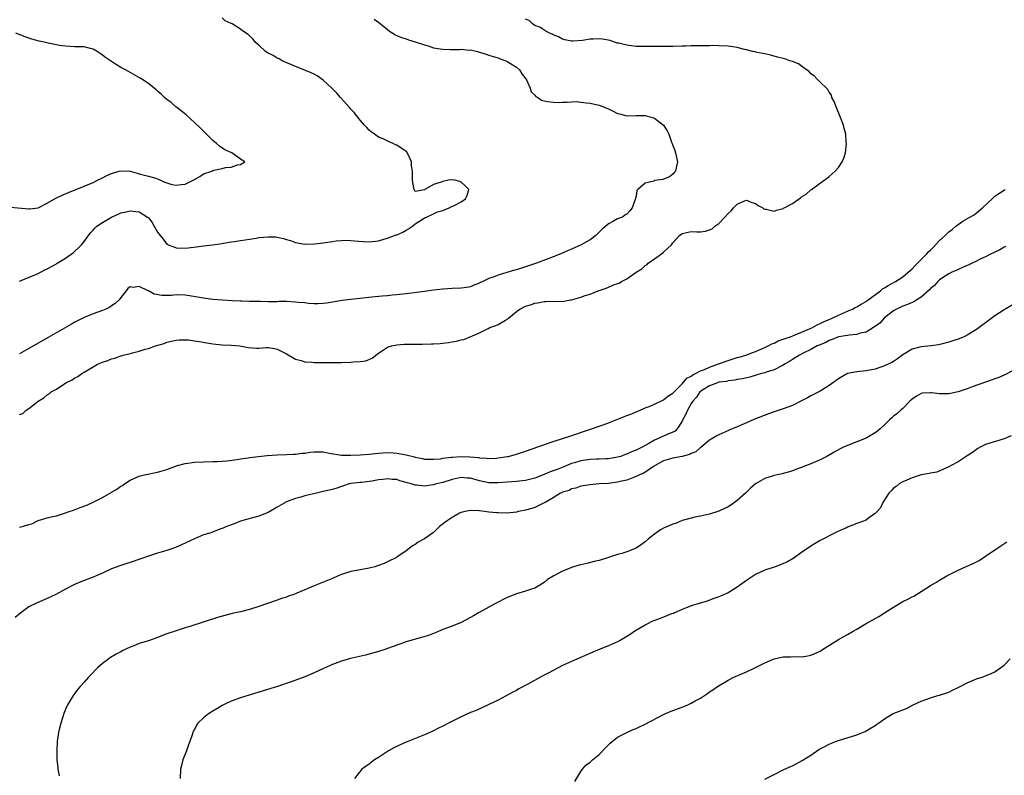
# Model space of a CAD drawing. Units: inches. Extents: x 2616000 to 2619000, y 1521000 to 1524000.
# Drawn here: x 2617229 to 2617443, y 1523316 to 1523480 of the extents above; entities that cross this region are included whole.
import ezdxf

# ---------------------------------------------------------------- set-up
doc = ezdxf.new("R2010")
doc.units = ezdxf.units.IN
doc.header["$MEASUREMENT"] = 0
doc.layers.add('LD26161521_10ft', color=4, linetype='Continuous')

msp = doc.modelspace()

# ---------------------------------------------------------------- linework, layer by layer
at = {"layer": 'LD26161521_10ft'}
for points, elevation in [([(2617229, 1523423.09), (2617233, 1523424.77), (2617234.48, 1523425.52), (2617235, 1523425.75), (2617237, 1523426.87), (2617237.19, 1523427), (2617239, 1523428.08), (2617240.68, 1523429.32), (2617241, 1523429.59), (2617241.74, 1523430.26), (2617242.45, 1523431), (2617243, 1523431.68), (2617244.43, 1523433.57), (2617245, 1523434.17), (2617245.38, 1523434.62), (2617245.81, 1523435), (2617247, 1523435.81), (2617249, 1523437), (2617250.39, 1523437.61), (2617251, 1523437.91), (2617251.9, 1523438.1), (2617253, 1523438.37), (2617254.24, 1523438.24), (2617255, 1523438.11), (2617256.77, 1523437), (2617256.91, 1523436.91), (2617257, 1523436.82), (2617257.8, 1523435.8), (2617258.22, 1523435), (2617259, 1523433.7), (2617260.17, 1523432.17), (2617261, 1523431.14), (2617261.11, 1523431.11), (2617261.32, 1523431), (2617262.52, 1523430.52), (2617263, 1523430.3), (2617263.75, 1523430.25), (2617265.65, 1523430.35), (2617267.43, 1523430.57), (2617269, 1523430.73), (2617270.96, 1523430.96), (2617273, 1523431.29), (2617273.32, 1523431.32), (2617275, 1523431.62), (2617275.7, 1523431.7), (2617277, 1523431.93), (2617278.06, 1523432.06), (2617279, 1523432.23), (2617280.43, 1523432.43), (2617281, 1523432.53), (2617283, 1523432.74), (2617284.68, 1523432.68), (2617285, 1523432.66), (2617286.35, 1523432.35), (2617287, 1523432.14), (2617287.88, 1523431.88), (2617289, 1523431.46), (2617291, 1523431.12), (2617293.17, 1523431.17), (2617295, 1523431.37), (2617295.46, 1523431.46), (2617297, 1523431.68), (2617297.84, 1523431.84), (2617299, 1523431.94), (2617299.97, 1523431.97), (2617301, 1523431.93), (2617301.83, 1523431.83), (2617303.69, 1523431.69), (2617305, 1523431.65), (2617307, 1523431.85), (2617308.2, 1523432.2), (2617309, 1523432.41), (2617310.88, 1523433.12), (2617311, 1523433.18), (2617312.28, 1523433.72), (2617313, 1523434.18), (2617313.54, 1523434.46), (2617314.4, 1523435), (2617315, 1523435.57), (2617316.48, 1523436.48), (2617317, 1523436.82), (2617317.47, 1523437), (2617319, 1523437.69), (2617319.85, 1523438.15), (2617321, 1523438.41), (2617321.39, 1523438.61), (2617322.4, 1523439), (2617323.58, 1523439.58), (2617325, 1523440.33), (2617325.96, 1523441), (2617326.3, 1523441.7), (2617326.65, 1523443), (2617325.83, 1523443.83), (2617325, 1523444.6), (2617324.72, 1523444.72), (2617323.62, 1523445), (2617322.91, 1523445.09), (2617322.21, 1523445), (2617321, 1523444.77), (2617320.61, 1523444.6), (2617319, 1523444.05), (2617317.11, 1523443), (2617317, 1523442.89), (2617315, 1523442.58), (2617314.78, 1523443), (2617314.49, 1523444.49), (2617314.37, 1523445), (2617314.42, 1523445.58), (2617314.37, 1523447), (2617314.17, 1523448.17), (2617314.19, 1523449), (2617313.54, 1523450.46), (2617313.28, 1523451), (2617313.15, 1523451.15), (2617313, 1523451.28), (2617311, 1523452.64), (2617310.74, 1523452.74), (2617310.21, 1523453), (2617309.34, 1523453.34), (2617308.02, 1523453.98), (2617307, 1523454.4), (2617306.11, 1523455), (2617305.48, 1523455.48), (2617305, 1523455.89), (2617304.46, 1523456.46), (2617303.99, 1523457), (2617303, 1523458.1), (2617301.72, 1523459.72), (2617301, 1523460.44), (2617300.75, 1523460.75), (2617298.72, 1523463), (2617297.93, 1523463.93), (2617296.94, 1523464.94), (2617295, 1523466.78), (2617293.69, 1523467.69), (2617293, 1523468.07), (2617292.37, 1523468.37), (2617290.77, 1523469), (2617289.52, 1523469.52), (2617289, 1523469.72), (2617286.08, 1523471), (2617285.39, 1523471.39), (2617285, 1523471.58), (2617284.09, 1523472.09), (2617283, 1523472.66), (2617282.43, 1523473), (2617281, 1523474.34), (2617280.21, 1523475), (2617279.72, 1523475.72), (2617279, 1523476.39), (2617278.67, 1523476.67), (2617277.45, 1523477.45), (2617277, 1523477.82), (2617275.22, 1523479), (2617275.06, 1523479.06), (2617275, 1523479.09), (2617273.69, 1523479.69), (2617273, 1523480.33)], 7710), ([(2617306.04, 1523480.04), (2617307, 1523479.35), (2617307.42, 1523479), (2617309, 1523477.78), (2617309.43, 1523477.43), (2617310.11, 1523477), (2617310.64, 1523476.64), (2617311, 1523476.49), (2617312, 1523476), (2617313, 1523475.72), (2617313.52, 1523475.52), (2617315, 1523475.13), (2617317, 1523474.41), (2617317.81, 1523474.19), (2617319, 1523473.81), (2617320.42, 1523473.58), (2617321, 1523473.5), (2617322.58, 1523473.42), (2617323, 1523473.45), (2617324.59, 1523473.41), (2617325, 1523473.48), (2617326.69, 1523473.31), (2617327, 1523473.32), (2617328.5, 1523473), (2617329, 1523472.86), (2617330.41, 1523472.41), (2617331, 1523472.23), (2617331.92, 1523471.92), (2617333, 1523471.6), (2617333.43, 1523471.43), (2617334.67, 1523471), (2617335, 1523470.85), (2617335.38, 1523470.62), (2617337, 1523469.58), (2617337.63, 1523469), (2617338.16, 1523468.16), (2617339, 1523467.14), (2617339.18, 1523466.82), (2617339.98, 1523465), (2617340.23, 1523464.23), (2617341, 1523463.49), (2617341.22, 1523463.22), (2617341.68, 1523463), (2617342.42, 1523462.42), (2617343, 1523462.25), (2617343.85, 1523462.15), (2617345, 1523461.97), (2617346.07, 1523461.93), (2617347, 1523462.01), (2617348.05, 1523461.95), (2617349, 1523462.06), (2617350.1, 1523462.1), (2617351, 1523462.01), (2617352.17, 1523461.83), (2617353, 1523461.78), (2617354.62, 1523461.38), (2617355, 1523461.31), (2617356.68, 1523460.68), (2617357, 1523460.51), (2617358.04, 1523460.04), (2617359, 1523459.54), (2617359.41, 1523459.41), (2617361.03, 1523459.03), (2617363, 1523459.11), (2617363.1, 1523459.1), (2617365, 1523459.07), (2617367, 1523458.47), (2617368.99, 1523456.99), (2617369.78, 1523455.78), (2617370.1, 1523455), (2617370.74, 1523453.26), (2617370.85, 1523453), (2617371, 1523452.54), (2617371.44, 1523451.44), (2617371.6, 1523451), (2617372.04, 1523449), (2617371.72, 1523447.72), (2617371.57, 1523447), (2617371.32, 1523446.68), (2617371, 1523446.36), (2617370.26, 1523445.74), (2617369, 1523445.23), (2617368.82, 1523445.18), (2617367, 1523444.92), (2617366.85, 1523444.84), (2617365, 1523444.4), (2617363.39, 1523443), (2617363.21, 1523442.8), (2617363, 1523441.58), (2617362.87, 1523441.13), (2617362.81, 1523440.81), (2617362.19, 1523439), (2617361.62, 1523438.38), (2617361, 1523437.62), (2617360.6, 1523437.4), (2617360.03, 1523437), (2617359, 1523436.6), (2617358.08, 1523436.08), (2617357, 1523435.54), (2617356.44, 1523435), (2617355.61, 1523434.39), (2617354.61, 1523433.39), (2617354.25, 1523433), (2617353, 1523432.04), (2617351.06, 1523430.94), (2617349, 1523430.06), (2617348.24, 1523429.76), (2617346.65, 1523429), (2617345, 1523428.35), (2617344.01, 1523428.01), (2617341.37, 1523427), (2617339, 1523426.18), (2617338.09, 1523425.91), (2617337, 1523425.54), (2617336.56, 1523425.45), (2617334.93, 1523424.93), (2617333, 1523424.41), (2617331.97, 1523423.97), (2617331, 1523423.66), (2617329.7, 1523423), (2617329.21, 1523422.79), (2617329, 1523422.66), (2617327.75, 1523422.24), (2617327, 1523421.87), (2617325.63, 1523421.63), (2617325, 1523421.54), (2617323, 1523421.45), (2617321, 1523421.3), (2617319, 1523421.1), (2617317, 1523420.85), (2617313, 1523420.31), (2617311, 1523420.08), (2617310, 1523420), (2617309, 1523419.89), (2617307.8, 1523419.8), (2617305.58, 1523419.58), (2617301, 1523419.09), (2617299.15, 1523418.85), (2617297, 1523418.5), (2617295.7, 1523418.3), (2617295, 1523418.21), (2617293.84, 1523418.16), (2617293, 1523418.16), (2617291.76, 1523418.24), (2617291, 1523418.33), (2617289.54, 1523418.46), (2617289, 1523418.53), (2617287, 1523418.62), (2617285.37, 1523418.63), (2617285, 1523418.61), (2617283.39, 1523418.61), (2617283, 1523418.58), (2617281.38, 1523418.62), (2617281, 1523418.62), (2617279.34, 1523418.66), (2617279, 1523418.69), (2617277.28, 1523418.72), (2617277, 1523418.74), (2617275.2, 1523418.8), (2617273.07, 1523418.93), (2617271, 1523419.11), (2617269, 1523419.35), (2617265.89, 1523419.89), (2617265, 1523420.01), (2617263, 1523420.08), (2617261.98, 1523419.98), (2617261, 1523419.94), (2617259.93, 1523419.93), (2617258.24, 1523420.24), (2617257, 1523420.94), (2617256.95, 1523420.95), (2617255, 1523421.93), (2617253.71, 1523421.71), (2617253, 1523421.81), (2617252.51, 1523421.49), (2617252.18, 1523421), (2617251, 1523419.54), (2617250.65, 1523419), (2617249.79, 1523418.2), (2617249, 1523417.72), (2617248.59, 1523417.41), (2617247.75, 1523417), (2617247, 1523416.71), (2617245, 1523415.98), (2617243, 1523415.16), (2617241.55, 1523414.45), (2617241, 1523414.16), (2617240.26, 1523413.74), (2617235.18, 1523410.82), (2617231, 1523408.44), (2617229, 1523407.26)], 7720), ([(2617229, 1523394.06), (2617229.67, 1523394.33), (2617230.43, 1523395), (2617231, 1523395.37), (2617233.05, 1523397), (2617234.29, 1523397.71), (2617235, 1523398.34), (2617235.43, 1523398.57), (2617235.87, 1523399), (2617237, 1523399.63), (2617239.04, 1523401), (2617240.39, 1523401.61), (2617241, 1523402.05), (2617241.68, 1523402.32), (2617242.5, 1523403), (2617243, 1523403.28), (2617243.76, 1523403.76), (2617245, 1523404.44), (2617245.95, 1523405), (2617247, 1523405.48), (2617248.17, 1523405.83), (2617249, 1523406.18), (2617249.67, 1523406.33), (2617251, 1523406.83), (2617251.14, 1523406.86), (2617251.54, 1523407), (2617253, 1523407.36), (2617253.53, 1523407.53), (2617255, 1523407.87), (2617256.29, 1523408.29), (2617257, 1523408.46), (2617258.53, 1523409), (2617260.45, 1523409.55), (2617261, 1523409.79), (2617261.99, 1523410.01), (2617263, 1523410.28), (2617263.66, 1523410.34), (2617265, 1523410.34), (2617265.69, 1523410.31), (2617267, 1523410.12), (2617268.01, 1523409.99), (2617269.67, 1523409.67), (2617271, 1523409.47), (2617273, 1523409.26), (2617275, 1523409.15), (2617276.9, 1523409), (2617278.67, 1523408.67), (2617280.53, 1523408.53), (2617281, 1523408.53), (2617282.62, 1523408.62), (2617283, 1523408.62), (2617284.44, 1523408.44), (2617285, 1523408.32), (2617287, 1523407.25), (2617289, 1523406.1), (2617290.19, 1523405.81), (2617291, 1523405.56), (2617292.55, 1523405.45), (2617293, 1523405.4), (2617295, 1523405.39), (2617299, 1523405.41), (2617301, 1523405.44), (2617301.51, 1523405.51), (2617303, 1523405.58), (2617304.23, 1523405.77), (2617305.65, 1523406.35), (2617306.43, 1523407), (2617307, 1523407.41), (2617308.13, 1523408.13), (2617309, 1523408.72), (2617309.82, 1523409), (2617311, 1523409.26), (2617312.62, 1523409.38), (2617313, 1523409.39), (2617316.6, 1523409.4), (2617318.55, 1523409.45), (2617319, 1523409.48), (2617320.45, 1523409.55), (2617321, 1523409.62), (2617322.26, 1523409.74), (2617323, 1523409.88), (2617323.98, 1523410.02), (2617325, 1523410.3), (2617325.59, 1523410.41), (2617329, 1523411.83), (2617330.82, 1523412.82), (2617331.21, 1523413), (2617332.53, 1523413.47), (2617333, 1523413.69), (2617334.59, 1523414.59), (2617335.14, 1523414.86), (2617335.26, 1523415), (2617337, 1523416.45), (2617337.71, 1523417), (2617339, 1523417.61), (2617340.08, 1523417.92), (2617341, 1523418.26), (2617341.65, 1523418.35), (2617343, 1523418.64), (2617343.36, 1523418.64), (2617345, 1523418.7), (2617345.32, 1523418.68), (2617347.29, 1523418.71), (2617348.75, 1523419), (2617349, 1523419.03), (2617351, 1523419.57), (2617351.95, 1523419.95), (2617353, 1523420.28), (2617354.75, 1523421), (2617356.48, 1523421.52), (2617358.33, 1523422.33), (2617359.33, 1523422.67), (2617359.81, 1523423), (2617361, 1523423.58), (2617363.03, 1523425), (2617364.25, 1523425.75), (2617365, 1523426.49), (2617365.34, 1523426.66), (2617365.65, 1523427), (2617367, 1523427.96), (2617368.51, 1523429), (2617368.82, 1523429.18), (2617369, 1523429.37), (2617370.71, 1523431), (2617371, 1523431.39), (2617372.46, 1523433), (2617373, 1523433.45), (2617374.31, 1523433.69), (2617375, 1523433.85), (2617376.23, 1523433.77), (2617377, 1523433.79), (2617378.09, 1523433.91), (2617379, 1523434.21), (2617379.55, 1523434.45), (2617380.13, 1523435), (2617381, 1523435.59), (2617382.32, 1523437), (2617383, 1523437.78), (2617383.67, 1523438.33), (2617384.16, 1523439), (2617385, 1523439.84), (2617386.46, 1523440.46), (2617387, 1523440.67), (2617388.17, 1523440.17), (2617389, 1523439.92), (2617389.52, 1523439.52), (2617390.55, 1523439), (2617390.8, 1523438.8), (2617391, 1523438.73), (2617391.29, 1523438.71), (2617393, 1523438.31), (2617393.53, 1523438.47), (2617395, 1523438.87), (2617395.09, 1523438.91), (2617395.23, 1523439), (2617397, 1523439.97), (2617398.79, 1523441.21), (2617399, 1523441.38), (2617399.99, 1523442.01), (2617401, 1523442.91), (2617401.13, 1523443), (2617403.88, 1523445), (2617404.55, 1523445.45), (2617405, 1523445.8), (2617406.32, 1523447), (2617407, 1523447.77), (2617407.81, 1523449), (2617408.17, 1523449.83), (2617408.51, 1523451), (2617408.72, 1523453), (2617408.69, 1523453.31), (2617408.58, 1523455), (2617408.28, 1523456.28), (2617408.1, 1523457), (2617407.32, 1523459), (2617406.48, 1523461), (2617406.11, 1523462.11), (2617405.6, 1523463), (2617405.48, 1523463.48), (2617405, 1523464.12), (2617404.7, 1523464.7), (2617404.38, 1523465), (2617403, 1523466.34), (2617402.35, 1523467), (2617401.74, 1523467.74), (2617401, 1523468.16), (2617400.61, 1523468.61), (2617400.06, 1523469), (2617399, 1523469.81), (2617398.3, 1523470.3), (2617397, 1523470.85), (2617396.47, 1523471), (2617395.38, 1523471.38), (2617395, 1523471.5), (2617393.78, 1523471.78), (2617393, 1523472), (2617392.2, 1523472.2), (2617391, 1523472.46), (2617390.58, 1523472.58), (2617389, 1523472.86), (2617388.89, 1523472.89), (2617388.32, 1523473), (2617387, 1523473.35), (2617386.58, 1523473.42), (2617385, 1523473.85), (2617384.02, 1523473.98), (2617383, 1523474.17), (2617381, 1523474.26), (2617379.73, 1523474.27), (2617379, 1523474.24), (2617377.77, 1523474.23), (2617375.81, 1523474.19), (2617375, 1523474.2), (2617373.85, 1523474.15), (2617373, 1523474.15), (2617371, 1523474.08), (2617369, 1523474.05), (2617365.92, 1523474.08), (2617365, 1523474.07), (2617363.91, 1523474.09), (2617363, 1523474.07), (2617361, 1523474.34), (2617359.23, 1523474.77), (2617359, 1523474.84), (2617358.34, 1523475), (2617357.38, 1523475.38), (2617355.69, 1523475.69), (2617355, 1523475.74), (2617353.66, 1523475.66), (2617353, 1523475.64), (2617351.37, 1523475.37), (2617349.24, 1523475.24), (2617349, 1523475.26), (2617347.54, 1523475.54), (2617347, 1523475.68), (2617346.16, 1523476.16), (2617345, 1523476.58), (2617344.78, 1523476.78), (2617344.21, 1523477), (2617343, 1523477.63), (2617342.24, 1523478.24), (2617341, 1523478.68), (2617340.49, 1523479), (2617339.74, 1523479.74), (2617339, 1523480.03)], 7730), ([(2617227, 1523439.17), (2617231, 1523438.77), (2617231.22, 1523438.78), (2617233, 1523439.04), (2617235, 1523440.01), (2617236.88, 1523441.12), (2617238.23, 1523441.77), (2617239.64, 1523442.36), (2617243, 1523443.69), (2617245, 1523444.52), (2617245.89, 1523445), (2617247, 1523445.51), (2617247.96, 1523446.03), (2617249, 1523446.47), (2617249.38, 1523446.62), (2617250.67, 1523447), (2617251, 1523447.08), (2617253, 1523447), (2617254.52, 1523446.52), (2617255, 1523446.42), (2617257, 1523445.89), (2617258.57, 1523445.43), (2617259, 1523445.33), (2617260.59, 1523444.59), (2617261, 1523444.44), (2617262.1, 1523444.1), (2617263, 1523443.92), (2617264.08, 1523444.08), (2617265, 1523444.19), (2617266.74, 1523445), (2617267, 1523445.17), (2617268.18, 1523445.82), (2617269, 1523446.4), (2617270.78, 1523447), (2617271, 1523447.13), (2617271.21, 1523447.21), (2617273, 1523447.55), (2617273.76, 1523447.76), (2617275, 1523447.84), (2617276.33, 1523448.33), (2617277, 1523448.42), (2617277.99, 1523449), (2617277, 1523449.58), (2617275.11, 1523451), (2617273.63, 1523451.63), (2617272.42, 1523452.42), (2617271.83, 1523453), (2617271, 1523453.67), (2617270.31, 1523454.31), (2617268.32, 1523456.32), (2617267, 1523457.59), (2617265.2, 1523459.2), (2617264.13, 1523460.13), (2617262.97, 1523461), (2617261.91, 1523461.91), (2617261, 1523462.58), (2617260.51, 1523463), (2617259.74, 1523463.74), (2617259, 1523464.35), (2617258.68, 1523464.68), (2617257, 1523466.01), (2617255.53, 1523467), (2617255.2, 1523467.2), (2617252.63, 1523468.63), (2617252.01, 1523469), (2617251, 1523469.54), (2617250.06, 1523470.06), (2617247.68, 1523471.68), (2617247, 1523472.23), (2617246.54, 1523472.54), (2617245.82, 1523473), (2617245, 1523473.49), (2617244.38, 1523473.62), (2617243, 1523474), (2617242.01, 1523473.99), (2617241, 1523474.04), (2617239.94, 1523474.06), (2617239, 1523474.12), (2617237.68, 1523474.32), (2617237, 1523474.44), (2617235.18, 1523474.82), (2617234.34, 1523475), (2617233.26, 1523475.26), (2617231.68, 1523475.68), (2617230.19, 1523476.19), (2617228.17, 1523477)], 7700), ([(2617229, 1523369.59), (2617229.85, 1523369.85), (2617231, 1523370.15), (2617231.64, 1523370.36), (2617233.02, 1523371.02), (2617235, 1523371.63), (2617235.84, 1523371.84), (2617237, 1523372.1), (2617239, 1523372.7), (2617239.78, 1523373), (2617240.68, 1523373.32), (2617242.14, 1523373.86), (2617243.58, 1523374.42), (2617245, 1523375.07), (2617247, 1523376.05), (2617248.87, 1523377.13), (2617249, 1523377.23), (2617250.16, 1523377.84), (2617251, 1523378.52), (2617251.33, 1523378.67), (2617251.78, 1523379), (2617253, 1523379.8), (2617254.48, 1523380.48), (2617255, 1523380.69), (2617256.13, 1523381), (2617259, 1523381.58), (2617261, 1523382.16), (2617263.31, 1523383), (2617265, 1523383.44), (2617265.54, 1523383.54), (2617267, 1523383.76), (2617269, 1523383.84), (2617271, 1523383.85), (2617271.87, 1523383.87), (2617273, 1523383.94), (2617274.03, 1523384.03), (2617276.32, 1523384.32), (2617277, 1523384.44), (2617278.67, 1523384.67), (2617279, 1523384.73), (2617282.83, 1523385.17), (2617285, 1523385.34), (2617287, 1523385.37), (2617288.55, 1523385.45), (2617289, 1523385.45), (2617290.34, 1523385.66), (2617291, 1523385.7), (2617292.11, 1523385.89), (2617293, 1523386), (2617294.02, 1523385.98), (2617295, 1523385.99), (2617296.3, 1523385.7), (2617299, 1523385.24), (2617300.74, 1523385.26), (2617301, 1523385.25), (2617303, 1523385.35), (2617305, 1523385.47), (2617307, 1523385.69), (2617309, 1523385.82), (2617310.27, 1523385.73), (2617311, 1523385.71), (2617312.63, 1523385.37), (2617313, 1523385.34), (2617314.86, 1523384.86), (2617315, 1523384.81), (2617316.55, 1523384.55), (2617317, 1523384.42), (2617319, 1523384.37), (2617320.48, 1523384.48), (2617321, 1523384.57), (2617322.79, 1523384.79), (2617323, 1523384.85), (2617325, 1523384.98), (2617326.9, 1523384.9), (2617328.72, 1523384.72), (2617329, 1523384.64), (2617330.59, 1523384.59), (2617331, 1523384.51), (2617332.63, 1523384.63), (2617333, 1523384.64), (2617335, 1523384.95), (2617335.25, 1523385), (2617337, 1523385.49), (2617339, 1523386.14), (2617345, 1523388.25), (2617347, 1523388.89), (2617348.62, 1523389.38), (2617353.09, 1523390.91), (2617355, 1523391.54), (2617355.83, 1523391.83), (2617357, 1523392.27), (2617361, 1523393.88), (2617361.84, 1523394.16), (2617363, 1523394.65), (2617363.26, 1523394.74), (2617363.88, 1523395), (2617365, 1523395.53), (2617365.86, 1523395.86), (2617367, 1523396.34), (2617368.81, 1523397.19), (2617369, 1523397.25), (2617369.9, 1523398.1), (2617371, 1523398.72), (2617371.11, 1523398.89), (2617373, 1523400.75), (2617374.04, 1523401.96), (2617375, 1523402.42), (2617375.32, 1523402.68), (2617375.94, 1523403), (2617377, 1523403.57), (2617377.9, 1523403.9), (2617379, 1523404.4), (2617380.72, 1523405), (2617380.91, 1523405.09), (2617381.18, 1523405.18), (2617383, 1523405.86), (2617385, 1523406.45), (2617385.45, 1523406.55), (2617386.9, 1523407), (2617389, 1523407.81), (2617391, 1523408.66), (2617391.72, 1523409), (2617392.54, 1523409.46), (2617393, 1523409.63), (2617393.91, 1523410.09), (2617395, 1523410.44), (2617395.39, 1523410.61), (2617396.61, 1523411), (2617397.23, 1523411.23), (2617400.69, 1523412.69), (2617401.37, 1523413), (2617402.39, 1523413.61), (2617403, 1523413.85), (2617403.75, 1523414.25), (2617405.65, 1523415), (2617407, 1523415.69), (2617409, 1523416.53), (2617410.08, 1523417), (2617410.67, 1523417.33), (2617411, 1523417.48), (2617411.91, 1523418.09), (2617413, 1523418.69), (2617413.17, 1523418.83), (2617416.17, 1523421), (2617416.61, 1523421.39), (2617417, 1523421.59), (2617417.84, 1523422.16), (2617419.42, 1523423), (2617421, 1523424.05), (2617422.18, 1523425), (2617422.59, 1523425.41), (2617423, 1523425.75), (2617423.6, 1523426.4), (2617425, 1523427.76), (2617426.2, 1523429), (2617426.57, 1523429.43), (2617427, 1523429.82), (2617427.59, 1523430.41), (2617429, 1523431.91), (2617430.17, 1523433), (2617431, 1523433.8), (2617431.71, 1523434.29), (2617432.51, 1523435), (2617433, 1523435.39), (2617434.08, 1523436.08), (2617435.6, 1523437), (2617436.49, 1523437.51), (2617437, 1523437.92), (2617438.3, 1523439), (2617440.41, 1523441), (2617441, 1523441.52), (2617441.9, 1523442.1), (2617443, 1523442.85), (2617443.28, 1523443)], 7740), ([(2617443.41, 1523430.59), (2617443, 1523430.43), (2617442.1, 1523429.9), (2617441, 1523429.4), (2617440.74, 1523429.26), (2617440.2, 1523429), (2617439, 1523428.37), (2617437.83, 1523427.83), (2617437, 1523427.41), (2617436.08, 1523427), (2617435.37, 1523426.63), (2617435, 1523426.49), (2617433.99, 1523426.01), (2617433, 1523425.62), (2617432.6, 1523425.4), (2617431.62, 1523425), (2617431, 1523424.7), (2617430.19, 1523424.19), (2617429, 1523423.4), (2617428.58, 1523423), (2617427.85, 1523422.15), (2617427, 1523421.46), (2617426.8, 1523421.2), (2617425, 1523419.58), (2617424.05, 1523419), (2617423.41, 1523418.59), (2617423, 1523418.45), (2617422.01, 1523417.99), (2617421, 1523417.66), (2617420.57, 1523417.43), (2617419.6, 1523417), (2617419, 1523416.65), (2617417.39, 1523415.39), (2617416.91, 1523415), (2617416.02, 1523413.98), (2617414.65, 1523413), (2617413, 1523412.02), (2617411.74, 1523411.74), (2617411, 1523411.48), (2617409.33, 1523411.33), (2617409, 1523411.26), (2617407, 1523410.95), (2617405.64, 1523410.36), (2617405, 1523410.16), (2617404.26, 1523409.74), (2617403, 1523409.26), (2617402.83, 1523409.17), (2617402.41, 1523409), (2617401, 1523408.23), (2617399.51, 1523407.51), (2617398.52, 1523407), (2617397, 1523406.02), (2617396.39, 1523405.61), (2617395.29, 1523405), (2617395, 1523404.81), (2617394.67, 1523404.67), (2617393, 1523403.83), (2617391.3, 1523403.3), (2617391, 1523403.18), (2617390.31, 1523403), (2617389.32, 1523402.68), (2617387.76, 1523402.24), (2617386.13, 1523401.87), (2617385, 1523401.7), (2617384.45, 1523401.55), (2617383, 1523401.41), (2617382.7, 1523401.3), (2617381, 1523401.09), (2617380.68, 1523401), (2617379, 1523400.35), (2617377.34, 1523399.34), (2617377, 1523399.12), (2617376.88, 1523399), (2617376.14, 1523397.86), (2617375.38, 1523397), (2617375, 1523396.45), (2617374.17, 1523395), (2617373.83, 1523394.17), (2617373.19, 1523393), (2617373, 1523392.61), (2617371.94, 1523391), (2617371.5, 1523390.5), (2617371, 1523390.26), (2617369.76, 1523389.76), (2617369, 1523389.39), (2617368.72, 1523389.28), (2617368.18, 1523389), (2617367, 1523388.49), (2617365.77, 1523387.77), (2617364.31, 1523387), (2617363.43, 1523386.57), (2617363, 1523386.33), (2617362.02, 1523385.98), (2617361, 1523385.5), (2617360.62, 1523385.38), (2617359.66, 1523385), (2617359, 1523384.8), (2617357, 1523384.45), (2617356.44, 1523384.44), (2617355, 1523384.37), (2617354.37, 1523384.37), (2617353, 1523384.32), (2617351, 1523384.04), (2617349.62, 1523383.62), (2617349, 1523383.45), (2617347.29, 1523382.71), (2617345.83, 1523382.17), (2617345, 1523381.83), (2617344.36, 1523381.64), (2617343, 1523381.04), (2617341, 1523380.29), (2617339, 1523379.77), (2617337, 1523379.51), (2617335, 1523379.35), (2617333, 1523379.21), (2617331, 1523379.24), (2617329, 1523379.66), (2617327, 1523380.24), (2617326.29, 1523380.29), (2617325, 1523380.42), (2617323, 1523379.98), (2617321, 1523379.34), (2617319.62, 1523379), (2617319, 1523378.81), (2617317, 1523378.55), (2617315.27, 1523378.73), (2617315, 1523378.74), (2617314.15, 1523379), (2617313.24, 1523379.24), (2617313, 1523379.33), (2617311.68, 1523379.68), (2617311, 1523379.93), (2617310, 1523380), (2617309, 1523380.14), (2617307.98, 1523379.98), (2617307, 1523379.87), (2617305.59, 1523379.59), (2617305, 1523379.5), (2617303.3, 1523379.3), (2617303, 1523379.3), (2617301, 1523379.08), (2617300.61, 1523379), (2617299.41, 1523378.59), (2617299, 1523378.46), (2617297.93, 1523378.07), (2617297, 1523377.82), (2617295, 1523377.33), (2617294.72, 1523377.28), (2617293.53, 1523377), (2617291, 1523376.38), (2617290.13, 1523376.13), (2617289, 1523375.84), (2617287, 1523375.11), (2617285, 1523373.96), (2617284.41, 1523373.59), (2617283, 1523372.78), (2617281, 1523371.97), (2617279.62, 1523371.62), (2617277, 1523370.88), (2617275.64, 1523370.36), (2617274.16, 1523369.84), (2617273, 1523369.31), (2617272.75, 1523369.25), (2617270.33, 1523368.33), (2617269, 1523367.92), (2617267, 1523367.06), (2617264.21, 1523365.79), (2617263, 1523365.27), (2617262.27, 1523365), (2617261, 1523364.56), (2617259, 1523363.94), (2617257, 1523363.28), (2617255.31, 1523362.69), (2617253, 1523361.94), (2617252.28, 1523361.72), (2617250.78, 1523361.22), (2617249, 1523360.52), (2617247, 1523359.59), (2617245.67, 1523359), (2617245, 1523358.72), (2617242.29, 1523357.71), (2617240.89, 1523357.11), (2617239, 1523356.14), (2617236.86, 1523355), (2617235, 1523354.11), (2617232.81, 1523353.19), (2617231, 1523352.29), (2617229.29, 1523351), (2617228.06, 1523349.94)], 7750), ([(2617445, 1523417.98), (2617443, 1523416.87), (2617441, 1523415.56), (2617439.52, 1523414.48), (2617437.58, 1523413), (2617437, 1523412.59), (2617435, 1523411.34), (2617434.32, 1523411), (2617433, 1523410.44), (2617431.9, 1523410.1), (2617431, 1523409.79), (2617429.37, 1523409.37), (2617428.78, 1523409.22), (2617427.14, 1523409), (2617425, 1523408.8), (2617424.71, 1523408.71), (2617423, 1523408.27), (2617421, 1523407.04), (2617419.81, 1523406.19), (2617419, 1523405.63), (2617418.6, 1523405.4), (2617417, 1523404.66), (2617415, 1523403.95), (2617413, 1523403.56), (2617411, 1523403.4), (2617409, 1523402.99), (2617407.75, 1523402.25), (2617407, 1523401.82), (2617406.53, 1523401.47), (2617405, 1523400.37), (2617403, 1523399.17), (2617401.57, 1523398.43), (2617401, 1523398.15), (2617400.25, 1523397.75), (2617399, 1523397.06), (2617397, 1523396.04), (2617395, 1523395.29), (2617393.26, 1523394.74), (2617391.79, 1523394.21), (2617388.64, 1523393), (2617387, 1523392.28), (2617385, 1523391.42), (2617383.28, 1523390.72), (2617381, 1523389.7), (2617380.57, 1523389.43), (2617379, 1523388.53), (2617377.14, 1523387), (2617377.06, 1523386.94), (2617377, 1523386.91), (2617375.99, 1523386.01), (2617375, 1523385.65), (2617374.59, 1523385.41), (2617373, 1523385), (2617371, 1523384.61), (2617369, 1523384), (2617367.14, 1523383), (2617367.07, 1523382.93), (2617366.77, 1523382.77), (2617364.68, 1523381.32), (2617363.75, 1523381), (2617363, 1523380.59), (2617362.42, 1523380.42), (2617361, 1523379.83), (2617359.54, 1523379.54), (2617359, 1523379.38), (2617357, 1523379.13), (2617355.02, 1523379), (2617353, 1523378.82), (2617351, 1523378.49), (2617349.92, 1523378.08), (2617349, 1523377.91), (2617348.43, 1523377.57), (2617347, 1523377.18), (2617346.9, 1523377.1), (2617346.61, 1523377), (2617345, 1523375.96), (2617343.28, 1523375), (2617343.11, 1523374.89), (2617342.74, 1523374.74), (2617341, 1523373.89), (2617340.35, 1523373.65), (2617339, 1523373.29), (2617337.46, 1523373), (2617337, 1523372.89), (2617335, 1523372.68), (2617333, 1523372.7), (2617332.74, 1523372.74), (2617331, 1523372.87), (2617330.04, 1523373), (2617328.88, 1523373.12), (2617327, 1523373.25), (2617325.83, 1523373), (2617325, 1523372.81), (2617324.62, 1523372.62), (2617323, 1523371.74), (2617321.92, 1523371), (2617321.41, 1523370.59), (2617320.28, 1523369.72), (2617319, 1523368.47), (2617317, 1523367.06), (2617315.66, 1523366.34), (2617315, 1523365.86), (2617314.42, 1523365.58), (2617313, 1523364.47), (2617311, 1523363.06), (2617310.9, 1523363), (2617309, 1523362.06), (2617308.26, 1523361.74), (2617306.83, 1523361.17), (2617306.25, 1523361), (2617305, 1523360.69), (2617303, 1523360.36), (2617301, 1523359.97), (2617299, 1523359.32), (2617298.22, 1523359), (2617297, 1523358.47), (2617293, 1523356.83), (2617291, 1523355.97), (2617289.24, 1523355.24), (2617288.63, 1523355), (2617287.42, 1523354.58), (2617287, 1523354.42), (2617285.93, 1523354.07), (2617285, 1523353.73), (2617281, 1523352.34), (2617279, 1523351.73), (2617277, 1523351.22), (2617275.19, 1523350.81), (2617273.58, 1523350.42), (2617272.02, 1523349.98), (2617268.93, 1523348.93), (2617266.01, 1523348.01), (2617265, 1523347.72), (2617263, 1523347.1), (2617261, 1523346.41), (2617259, 1523345.63), (2617257.25, 1523345), (2617255, 1523344.3), (2617253.81, 1523343.81), (2617253, 1523343.52), (2617251.3, 1523342.7), (2617251, 1523342.53), (2617249.99, 1523342.01), (2617248.75, 1523341.25), (2617248.36, 1523341), (2617247, 1523339.97), (2617245.89, 1523339), (2617244.49, 1523337.51), (2617243.96, 1523337), (2617243, 1523335.89), (2617242.17, 1523335), (2617241.63, 1523334.37), (2617240.77, 1523333.23), (2617239.43, 1523331), (2617239.28, 1523330.72), (2617238.68, 1523329.32), (2617237.92, 1523327), (2617237.6, 1523325.6), (2617237.45, 1523325), (2617237.19, 1523323), (2617237.11, 1523321), (2617237.12, 1523319.12), (2617237.28, 1523317.28), (2617237.31, 1523317), (2617237.57, 1523315.57)], 7760), ([(2617445, 1523403.63), (2617443, 1523402.67), (2617441.84, 1523402.16), (2617441, 1523401.85), (2617440.4, 1523401.6), (2617436.11, 1523400.11), (2617435, 1523399.7), (2617433, 1523399.03), (2617431.34, 1523398.66), (2617431, 1523398.61), (2617430.58, 1523398.58), (2617429, 1523398.56), (2617427.22, 1523398.78), (2617427, 1523398.77), (2617425.28, 1523398.72), (2617425, 1523398.63), (2617423.94, 1523398.06), (2617423, 1523397.41), (2617422.55, 1523397), (2617421, 1523395.42), (2617420.56, 1523395), (2617419.73, 1523394.27), (2617419, 1523393.74), (2617418.62, 1523393.38), (2617418.16, 1523393), (2617417, 1523391.88), (2617416.06, 1523391), (2617415.53, 1523390.47), (2617415, 1523390.1), (2617413, 1523388.96), (2617409, 1523387.38), (2617408.11, 1523387), (2617407.37, 1523386.63), (2617406.08, 1523385.92), (2617404.48, 1523385), (2617403, 1523384.25), (2617401, 1523383.38), (2617399.28, 1523382.72), (2617399, 1523382.59), (2617398.33, 1523382.33), (2617397, 1523381.85), (2617396.35, 1523381.65), (2617395, 1523381.3), (2617394.77, 1523381.23), (2617393.68, 1523381), (2617393, 1523380.84), (2617391, 1523380.18), (2617389, 1523379.05), (2617387.92, 1523378.08), (2617386.78, 1523377), (2617385, 1523375.37), (2617383.62, 1523374.38), (2617383, 1523374), (2617381, 1523373.07), (2617379, 1523372.42), (2617378.3, 1523372.3), (2617377, 1523371.99), (2617375.79, 1523371.79), (2617375, 1523371.59), (2617373.04, 1523371.04), (2617371.58, 1523370.42), (2617371, 1523370.26), (2617369, 1523369.36), (2617368.34, 1523369), (2617367, 1523368.08), (2617365.62, 1523367), (2617365, 1523366.44), (2617364.16, 1523365.84), (2617363, 1523365.07), (2617361, 1523364.24), (2617359.89, 1523363.89), (2617359, 1523363.63), (2617357, 1523362.98), (2617355, 1523362.39), (2617353.89, 1523362.11), (2617352.27, 1523361.73), (2617351, 1523361.4), (2617350.67, 1523361.33), (2617349, 1523360.81), (2617348.66, 1523360.66), (2617347, 1523360.04), (2617345.02, 1523358.98), (2617343.76, 1523358.24), (2617343, 1523357.59), (2617342.11, 1523357), (2617341, 1523356.38), (2617340.07, 1523356.07), (2617339, 1523355.67), (2617337, 1523355.09), (2617335, 1523354.31), (2617332.43, 1523353), (2617331, 1523352.21), (2617328.76, 1523351), (2617327.64, 1523350.36), (2617327, 1523349.96), (2617325, 1523348.91), (2617323, 1523348.12), (2617321, 1523347.35), (2617319.36, 1523346.64), (2617317.91, 1523346.09), (2617316.38, 1523345.62), (2617314.8, 1523345.2), (2617313, 1523344.65), (2617312.43, 1523344.43), (2617309, 1523343.21), (2617308.38, 1523343), (2617307, 1523342.58), (2617305.78, 1523342.22), (2617304.2, 1523341.8), (2617300.95, 1523341.05), (2617299, 1523340.51), (2617298.2, 1523340.2), (2617297, 1523339.77), (2617295.09, 1523338.91), (2617293, 1523337.91), (2617291, 1523337.08), (2617288.01, 1523336.01), (2617285.08, 1523335), (2617281.96, 1523334.04), (2617277, 1523332.49), (2617275, 1523331.79), (2617273.33, 1523331), (2617273, 1523330.83), (2617271.88, 1523330.12), (2617271, 1523329.63), (2617270.03, 1523329), (2617269, 1523328.17), (2617267.76, 1523327), (2617267.45, 1523326.55), (2617267, 1523325.65), (2617266.75, 1523325.25), (2617266.64, 1523325), (2617266.48, 1523324.48), (2617265.97, 1523323), (2617265.7, 1523322.3), (2617265.26, 1523321), (2617264.51, 1523319), (2617264.19, 1523317.81), (2617264, 1523317), (2617263.86, 1523315)], 7770), ([(2617444.53, 1523389.47), (2617443, 1523388.82), (2617439, 1523387.59), (2617437.81, 1523387), (2617437.32, 1523386.68), (2617437, 1523386.49), (2617436.13, 1523385.87), (2617435, 1523385.12), (2617434.78, 1523385), (2617433, 1523383.77), (2617431.5, 1523383), (2617431, 1523382.71), (2617430.53, 1523382.53), (2617428.42, 1523381.58), (2617427, 1523381.33), (2617426.76, 1523381.24), (2617424.96, 1523380.96), (2617423, 1523380.31), (2617421.84, 1523379.84), (2617421, 1523379.43), (2617420.18, 1523379), (2617419.56, 1523378.44), (2617419, 1523378.08), (2617418.47, 1523377.53), (2617417.93, 1523377), (2617416.69, 1523375), (2617416.16, 1523373.84), (2617415.43, 1523373), (2617415, 1523372.54), (2617413.6, 1523371.6), (2617413, 1523371.16), (2617411.46, 1523370.54), (2617411, 1523370.38), (2617409, 1523369.6), (2617408.6, 1523369.4), (2617407.65, 1523369), (2617406.46, 1523368.46), (2617403, 1523366.71), (2617401.95, 1523366.05), (2617401, 1523365.47), (2617399, 1523364.08), (2617397.17, 1523362.83), (2617395.92, 1523362.08), (2617394.54, 1523361.46), (2617393.22, 1523361), (2617391, 1523360.26), (2617389, 1523359.31), (2617388.51, 1523359), (2617387, 1523358), (2617385, 1523356.58), (2617383, 1523355.36), (2617381.37, 1523354.63), (2617381, 1523354.45), (2617379.93, 1523354.07), (2617379, 1523353.72), (2617378.46, 1523353.54), (2617375, 1523352.53), (2617373, 1523351.73), (2617371.39, 1523351), (2617371.13, 1523350.87), (2617370.74, 1523350.74), (2617369, 1523350.05), (2617368.26, 1523349.74), (2617367, 1523349.32), (2617366.3, 1523349), (2617365, 1523348.34), (2617362.75, 1523347), (2617361.72, 1523346.28), (2617361, 1523345.81), (2617359.57, 1523345), (2617359, 1523344.69), (2617357, 1523343.84), (2617355, 1523343.02), (2617353.58, 1523342.42), (2617349, 1523340.43), (2617347, 1523339.51), (2617345, 1523338.48), (2617344.06, 1523337.94), (2617343, 1523337.41), (2617342.24, 1523337), (2617339.45, 1523335.45), (2617337.55, 1523334.45), (2617337, 1523334.12), (2617336.25, 1523333.75), (2617333, 1523332.03), (2617331, 1523331.03), (2617328.22, 1523329.78), (2617327, 1523329.31), (2617325, 1523328.39), (2617322.24, 1523327), (2617321, 1523326.35), (2617320.08, 1523325.92), (2617319, 1523325.35), (2617318.18, 1523325), (2617317, 1523324.45), (2617313, 1523322.87), (2617311.71, 1523322.29), (2617310.35, 1523321.65), (2617309.2, 1523321), (2617307, 1523319.53), (2617306.12, 1523319), (2617305.48, 1523318.52), (2617305, 1523318.1), (2617304.32, 1523317.68), (2617303.39, 1523317), (2617301.83, 1523315)], 7780), ([(2617349.7, 1523314.3), (2617351, 1523316.53), (2617351.33, 1523317), (2617352.1, 1523317.9), (2617353, 1523318.56), (2617353.5, 1523319), (2617355, 1523320.21), (2617356.39, 1523321.61), (2617357.37, 1523322.63), (2617357.81, 1523323), (2617359, 1523323.93), (2617361, 1523324.99), (2617362.39, 1523325.61), (2617363, 1523325.82), (2617363.78, 1523326.22), (2617365, 1523326.77), (2617369, 1523328.89), (2617369.24, 1523329), (2617371, 1523329.73), (2617373, 1523330.49), (2617373.38, 1523330.62), (2617374.26, 1523331), (2617375, 1523331.34), (2617375.84, 1523331.84), (2617377, 1523332.46), (2617378.55, 1523333.45), (2617379, 1523333.78), (2617379.72, 1523334.28), (2617380.68, 1523335), (2617383, 1523336.35), (2617384.23, 1523337), (2617387, 1523338.18), (2617389, 1523339.09), (2617391, 1523340.09), (2617393, 1523340.98), (2617394.64, 1523341.36), (2617395, 1523341.42), (2617396.57, 1523341.43), (2617397.51, 1523341.51), (2617399, 1523341.45), (2617400.36, 1523341.64), (2617401, 1523341.81), (2617401.86, 1523342.14), (2617403, 1523342.67), (2617403.22, 1523342.78), (2617403.57, 1523343), (2617407, 1523345.19), (2617409, 1523346.3), (2617410.19, 1523347), (2617411, 1523347.45), (2617413, 1523348.64), (2617415.78, 1523350.22), (2617417.05, 1523350.95), (2617419, 1523352.23), (2617421, 1523353.44), (2617422.08, 1523353.92), (2617423, 1523354.49), (2617423.36, 1523354.64), (2617425, 1523355.63), (2617427, 1523356.91), (2617428.35, 1523357.65), (2617429, 1523358.08), (2617430.59, 1523359), (2617433, 1523360.25), (2617434.59, 1523361), (2617436.29, 1523361.71), (2617437.61, 1523362.39), (2617439, 1523363.28), (2617441, 1523364.67), (2617443.6, 1523366.4)], 7790), ([(2617391, 1523314.83), (2617393, 1523315.88), (2617395, 1523316.84), (2617396.47, 1523317.53), (2617397, 1523317.74), (2617399.14, 1523318.86), (2617401, 1523320.08), (2617402.75, 1523321.25), (2617403, 1523321.39), (2617404.05, 1523321.95), (2617405, 1523322.43), (2617406.36, 1523323), (2617407, 1523323.23), (2617411, 1523324.5), (2617412.82, 1523325.18), (2617413.76, 1523325.77), (2617415, 1523326.48), (2617415.31, 1523326.69), (2617415.73, 1523327), (2617417, 1523327.98), (2617418.91, 1523329.09), (2617421.78, 1523330.22), (2617423.26, 1523331), (2617425, 1523331.79), (2617427, 1523332.51), (2617428.59, 1523333), (2617429, 1523333.11), (2617431, 1523333.77), (2617431.82, 1523334.18), (2617433, 1523334.74), (2617435, 1523335.79), (2617437, 1523336.61), (2617438.25, 1523337), (2617439, 1523337.27), (2617440.21, 1523337.79), (2617441, 1523338.18), (2617441.51, 1523338.49), (2617443, 1523339.61), (2617444.31, 1523341)], 7800)]:
    msp.add_lwpolyline(points, dxfattribs=dict(at, elevation=elevation))

doc.saveas('drawing.dxf')
